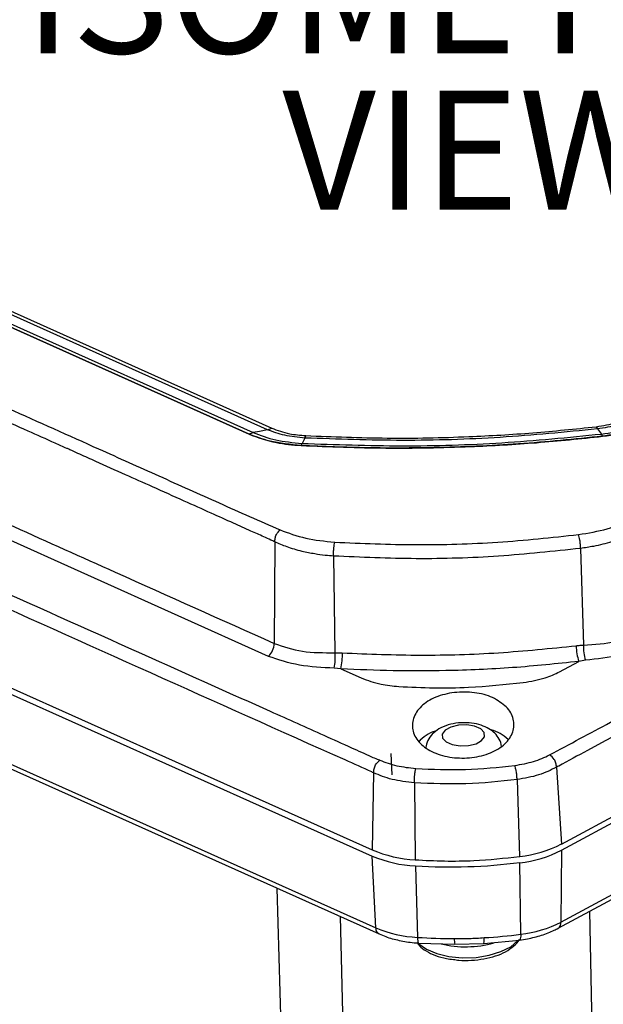
# Model space of a CAD drawing. Extents: x 0.3 to 16.8, y 0.3 to 10.8.
# Drawn here: x 14.8 to 15.4, y 8.5 to 9.5 of the extents above; entities that cross this region are included whole.
import ezdxf

# ---------------------------------------------------------------- set-up
doc = ezdxf.new("R2010")
doc.units = 0
doc.header["$MEASUREMENT"] = 0
doc.layers.get('0').update_dxf_attribs({"linetype": 'CONTINUOUS'})
doc.layers.add('LAYER0', color=7, linetype='CONTINUOUS')
doc.styles.add('SLDTEXTSTYLE0', font='TXT', dxfattribs={"width": 0.75})

msp = doc.modelspace()

# ---------------------------------------------------------------- linework, layer by layer
at = {"color": 7, "linetype": 'CONTINUOUS'}
for p, q in [((15.0699, 9.0843), (14.4881, 9.3452)), ((14.4926, 9.3468), (15.0744, 9.086)), ((14.7597, 9.2101), (15.0506, 9.0797)), ((15.0507, 9.0798), (14.7598, 9.2102)), ((14.764, 9.2117), (15.0549, 9.0813)), ((15.3787, 8.6492), (16.3924, 9.1964)), ((15.3788, 8.6427), (16.3926, 9.1899)), ((15.3782, 8.5672), (16.392, 9.1144)), ((15.3751, 8.5607), (16.3888, 9.1078)), ((15.0699, 9.0843), (15.0744, 9.086)), ((15.4152, 9.0875), (15.4164, 9.0851)), ((15.4164, 9.0851), (15.4206, 9.0798)), ((15.1094, 9.0756), (15.1063, 9.07)), ((15.071, 8.8463), (14.6912, 9.0169)), ((15.0777, 8.9666), (15.0771, 8.8599)), ((15.3988, 8.9597), (15.4018, 8.8582)), ((15.1394, 8.9516), (15.1409, 8.8501)), ((15.4039, 8.8422), (15.397, 8.841)), ((14.7461, 8.8376), (15.18, 8.6431)), ((14.7463, 8.831), (15.1801, 8.6365)), ((15.1471, 8.8332), (15.14, 8.834)), ((15.1471, 8.8332), (15.1685, 8.8236)), ((15.3768, 8.8301), (15.397, 8.841)), ((14.7576, 8.7523), (15.1838, 8.5612)), ((14.761, 8.7459), (15.1873, 8.5548)), ((15.1996, 8.7443), (15.2007, 8.7219)), ((15.3735, 8.7299), (15.3787, 8.6492)), ((15.1815, 8.724), (15.18, 8.6431)), ((15.2244, 8.7135), (15.2252, 8.6327)), ((15.3321, 8.7169), (15.3348, 8.6361)), ((15.1838, 8.5612), (15.1801, 8.6365)), ((15.3788, 8.6427), (15.3782, 8.5672)), ((15.2254, 8.6261), (15.2275, 8.5512)), ((15.3359, 8.5545), (15.335, 8.6295)), ((15.0998, 7.9164), (15.0803, 8.6027)), ((15.1463, 8.5731), (15.1618, 7.9033)), ((15.4214, 7.9113), (15.4085, 8.5787)), ((15.2288, 8.5452), (15.2666, 8.5439)), ((15.2666, 8.5439), (15.2972, 8.5449)), ((15.2972, 8.5449), (15.3347, 8.5484))]:
    msp.add_line(p, q, dxfattribs=at)
at = {"color": 7, "linetype": 'CONTINUOUS', "flags": 128}
for points in [[(15.0699, 9.0843), (15.0615, 9.0826), (15.0549, 9.0813)], [(15.281, 8.7526), (15.289, 8.7545), (15.2949, 8.7578), (15.298, 8.7619), (15.2976, 8.7662), (15.2939, 8.7701), (15.2875, 8.7729), (15.2792, 8.7743), (15.2705, 8.774), (15.2625, 8.772), (15.2565, 8.7688), (15.2535, 8.7646), (15.2539, 8.7603), (15.2575, 8.7565), (15.264, 8.7536), (15.2722, 8.7523), (15.281, 8.7526)], [(15.3359, 8.5545), (15.3359, 8.5526), (15.3358, 8.551), (15.3355, 8.5497), (15.3352, 8.5489), (15.3348, 8.5485), (15.3347, 8.5484)], [(15.2275, 8.5512), (15.2276, 8.5492), (15.2278, 8.5476), (15.228, 8.5464), (15.2283, 8.5456), (15.2287, 8.5452), (15.2288, 8.5452)], [(15.2283, 8.545), (15.229, 8.5444), (15.237, 8.5387), (15.2478, 8.5341), (15.2606, 8.5311), (15.2746, 8.5297), (15.289, 8.5302), (15.3028, 8.5324), (15.3152, 8.5362), (15.3254, 8.5414), (15.3327, 8.5476), (15.333, 8.548)]]:
    msp.add_lwpolyline(points, dxfattribs=at)
at = {"color": 7, "linetype": 'CONTINUOUS'}
for centre, radius, start, end in [((15.0986, 9.081), 0.012, 333.4555, 345.845), ((15.0579, 8.8604), 0.0192, 313.0303, 358.5083), ((15.4495, 8.8582), 0.0553, 180.8158, 198.196), ((15.4503, 8.8563), 0.0485, 177.7623, 196.9771), ((15.0833, 8.8454), 0.0579, 348.6164, 4.7017), ((15.0802, 8.848), 0.0685, 347.5847, 1.582), ((15.294, 8.7301), 0.0406, 45.2647, 74.5054), ((15.2579, 8.7309), 0.0387, 107.6211, 139.0843), ((15.3203, 8.7643), 0.129, 276.4722, 296.9098), ((15.2323, 8.7673), 0.1348, 247.1547, 266.9969), ((15.2324, 8.7608), 0.1348, 247.1547, 266.9969), ((15.3204, 8.7577), 0.129, 276.4722, 296.9098), ((15.3219, 8.6782), 0.1245, 276.4722, 296.9098), ((15.3713, 8.5665), 0.00695, 302.6955, 5.7466), ((15.2343, 8.6811), 0.1301, 247.1547, 266.9969), ((15.1906, 8.5607), 0.0068, 175.9212, 240.5584), ((15.2781, 8.6522), 0.1109, 256.5558, 285.4954), ((15.294, 8.5487), 0.0278, 177.5135, 189.8255), ((15.2833, 8.5488), 0.0144, 344.4094, 8.3459)]:
    msp.add_arc(centre, radius, start, end, dxfattribs=at)
for points, knots in [([(14.7029, 9.1493), (14.7662, 9.1209), (14.8505, 9.0831), (14.956, 9.0358), (15.0193, 9.0073), (15.0619, 8.9885), (15.0832, 8.9791)], [0, 0, 0, 0, 0.499582, 0.666112, 0.832643, 1, 1, 1, 1]), ([(15.0777, 8.9666), (15.0764, 8.9673), (15.0725, 8.969), (15.0641, 8.9728), (15.051, 8.9787), (15.0327, 8.9869), (15.0093, 8.9974), (14.9809, 9.0102), (14.9509, 9.0236), (14.9199, 9.0375), (14.8945, 9.0489), (14.8757, 9.0573), (14.8666, 9.0614), (14.8624, 9.0633), (14.8607, 9.0641), (14.8556, 9.0663), (14.8416, 9.0726), (14.8166, 9.0838), (14.7823, 9.0992), (14.7421, 9.1172), (14.7134, 9.1301), (14.698, 9.137)], [0, 0, 0, 0, 0.0106886, 0.030704, 0.0658581, 0.1142136, 0.1757706, 0.2505291, 0.338489, 0.4131225, 0.4951818, 0.5389961, 0.5615994, 0.5673228, 0.5719518, 0.5756483, 0.6073872, 0.6824234, 0.772871, 0.8787298, 1, 1, 1, 1]), ([(15.4152, 9.0875), (15.4225, 9.0887), (15.4356, 9.0908), (15.4456, 9.0955), (15.45, 9.0976)], [0, 0, 0, 0, 0.5610546, 1, 1, 1, 1]), ([(15.4547, 9.0962), (15.4491, 9.0937), (15.438, 9.0885), (15.4236, 9.0863), (15.4164, 9.0851)], [0, 0, 0, 0, 0.5004461, 1, 1, 1, 1]), ([(15.4206, 9.0798), (15.43, 9.0812), (15.4488, 9.0842), (15.4632, 9.0908), (15.4705, 9.0942)], [0, 0, 0, 0, 0.499527, 1, 1, 1, 1]), ([(15.4749, 9.0929), (15.4662, 9.0889), (15.4506, 9.0819), (15.4306, 9.0788), (15.4218, 9.0775)], [0, 0, 0, 0, 0.5606736, 1, 1, 1, 1]), ([(15.4218, 9.0774), (15.433, 9.0792), (15.453, 9.0825), (15.4683, 9.0897), (15.475, 9.0928)], [0, 0, 0, 0, 0.559569, 1, 1, 1, 1]), ([(15.0506, 9.0797), (15.0598, 9.0763), (15.0761, 9.0702), (15.0965, 9.0684), (15.1054, 9.0677)], [0, 0, 0, 0, 0.559569, 1, 1, 1, 1]), ([(15.0507, 9.0798), (15.0515, 9.0802), (15.0529, 9.0809), (15.0543, 9.0812), (15.0549, 9.0813)], [0, 0, 0, 0, 0.562177, 1, 1, 1, 1]), ([(15.1054, 9.0677), (15.0941, 9.0688), (15.0738, 9.0708), (15.0577, 9.077), (15.0507, 9.0798)], [0, 0, 0, 0, 0.560676, 1, 1, 1, 1]), ([(15.0549, 9.0813), (15.0625, 9.0784), (15.0777, 9.0727), (15.0968, 9.0709), (15.1063, 9.07)], [0, 0, 0, 0, 0.499527, 1, 1, 1, 1]), ([(15.1094, 9.0756), (15.1021, 9.0763), (15.0875, 9.0777), (15.0758, 9.0821), (15.0699, 9.0843)], [0, 0, 0, 0, 0.500446, 1, 1, 1, 1]), ([(15.0744, 9.086), (15.0804, 9.0837), (15.0912, 9.0797), (15.1045, 9.0786), (15.1103, 9.0781)], [0, 0, 0, 0, 0.561055, 1, 1, 1, 1]), ([(15.1063, 9.07), (15.1413, 9.0688), (15.2111, 9.0663), (15.3167, 9.0696), (15.3859, 9.0763), (15.4206, 9.0798)], [0, 0, 0, 0, 0.333978, 0.666022, 1, 1, 1, 1]), ([(15.4164, 9.0851), (15.3825, 9.0818), (15.3149, 9.0752), (15.2117, 9.072), (15.1436, 9.0744), (15.1094, 9.0756)], [0, 0, 0, 0, 0.334026, 0.665974, 1, 1, 1, 1]), ([(15.1103, 9.0781), (15.1387, 9.077), (15.1956, 9.0747), (15.2754, 9.0764), (15.3488, 9.0806), (15.393, 9.0852), (15.4152, 9.0875)], [0, 0, 0, 0, 0.27988, 0.559859, 0.779833, 1, 1, 1, 1]), ([(15.4218, 9.0775), (15.4216, 9.0781), (15.4212, 9.079), (15.4208, 9.0795), (15.4206, 9.0798)], [0, 0, 0, 0, 0.562177, 1, 1, 1, 1]), ([(15.4218, 9.0775), (15.3925, 9.0745), (15.334, 9.0686), (15.2513, 9.0652), (15.1751, 9.0648), (15.1287, 9.0667), (15.1054, 9.0677)], [0, 0, 0, 0, 0.280821, 0.559687, 0.779077, 1, 1, 1, 1]), ([(15.1054, 9.0677), (15.135, 9.0665), (15.194, 9.0642), (15.2768, 9.0659), (15.3528, 9.0702), (15.3988, 9.075), (15.4218, 9.0774)], [0, 0, 0, 0, 0.28082, 0.559686, 0.779076, 1, 1, 1, 1]), ([(15.1054, 9.0677), (15.1056, 9.0683), (15.1059, 9.0693), (15.1062, 9.0698), (15.1063, 9.07)], [0, 0, 0, 0, 0.562177, 1, 1, 1, 1]), ([(14.6974, 9.0304), (14.7683, 8.9985), (14.8948, 8.9415), (15.0214, 8.8848), (15.0771, 8.8599)], [0, 0, 0, 0, 0.56, 1, 1, 1, 1]), ([(15.3662, 8.7428), (15.3875, 8.7542), (15.4301, 8.777), (15.4934, 8.8112), (15.5568, 8.8454), (15.6835, 8.9138), (15.7892, 8.9708), (15.8737, 9.0164)], [0, 0, 0, 0, 0.125466, 0.250397, 0.375329, 0.500261, 1, 1, 1, 1]), ([(15.8804, 9.0036), (15.7223, 8.9182), (15.5541, 8.8273), (15.3851, 8.7362), (15.3743, 8.7303), (15.3735, 8.7299)], [0, 0, 0, 0, 0.935877, 0.995587, 1, 1, 1, 1]), ([(15.3966, 8.9742), (15.407, 8.9759), (15.4277, 8.9793), (15.4442, 8.9868), (15.4524, 8.9905)], [0, 0, 0, 0, 0.4995975, 1, 1, 1, 1]), ([(15.0777, 8.9666), (15.0778, 8.9679), (15.0779, 8.9703), (15.0794, 8.9751), (15.0818, 8.9776), (15.0832, 8.9791)], [0, 0, 0, 0, 0.281456, 0.559882, 1, 1, 1, 1]), ([(15.0832, 8.9791), (15.0919, 8.9759), (15.1091, 8.9694), (15.1302, 8.9673), (15.1406, 8.9662)], [0, 0, 0, 0, 0.5028135, 1, 1, 1, 1]), ([(15.4586, 8.9784), (15.456, 8.977), (15.4507, 8.9741), (15.4416, 8.9701), (15.429, 8.9657), (15.4147, 8.962), (15.4034, 8.9603), (15.3988, 8.9597)], [0, 0, 0, 0, 0.1580135, 0.3243228, 0.498931, 0.7985188, 1, 1, 1, 1]), ([(15.1394, 8.9516), (15.1365, 8.9519), (15.1298, 8.9524), (15.1187, 8.9539), (15.105, 8.9567), (15.0907, 8.9608), (15.0819, 8.9648), (15.0777, 8.9666)], [0, 0, 0, 0, 0.126706, 0.293025, 0.498927, 0.762075, 1, 1, 1, 1]), ([(15.1394, 8.9516), (15.1394, 8.953), (15.1394, 8.9557), (15.1397, 8.9615), (15.1403, 8.9644), (15.1406, 8.9662)], [0, 0, 0, 0, 0.283061, 0.559774, 1, 1, 1, 1]), ([(15.1406, 8.9662), (15.169, 8.965), (15.2259, 8.9626), (15.3121, 8.9652), (15.3684, 8.9712), (15.3966, 8.9742)], [0, 0, 0, 0, 0.332991, 0.666319, 1, 1, 1, 1]), ([(15.3988, 8.9597), (15.3988, 8.961), (15.3987, 8.9637), (15.398, 8.9695), (15.3972, 8.9724), (15.3966, 8.9742)], [0, 0, 0, 0, 0.283061, 0.559774, 1, 1, 1, 1]), ([(15.3988, 8.9597), (15.3702, 8.9566), (15.3132, 8.9505), (15.2258, 8.9478), (15.1683, 8.9504), (15.1394, 8.9516)], [0, 0, 0, 0, 0.334221, 0.665781, 1, 1, 1, 1]), ([(14.721, 8.9464), (14.7969, 8.9124), (14.9142, 8.8598), (15.0503, 8.7988), (15.1201, 8.7675), (15.1556, 8.7516), (15.1741, 8.7432), (15.1837, 8.7389), (15.1868, 8.7378), (15.1877, 8.7374), (15.188, 8.7373)], [0, 0, 0, 0, 0.487587, 0.753995, 0.874449, 0.936763, 0.981779, 0.994312, 0.998018, 1, 1, 1, 1]), ([(15.1815, 8.724), (15.1808, 8.7243), (15.1708, 8.7288), (15.0248, 8.7942), (14.8794, 8.8594), (14.7434, 8.9205)], [0, 0, 0, 0, 0.004759, 0.068711, 1, 1, 1, 1]), ([(15.4018, 8.8582), (15.4135, 8.8589), (15.4368, 8.8603), (15.4549, 8.868), (15.4639, 8.8718)], [0, 0, 0, 0, 0.502158, 1, 1, 1, 1]), ([(15.0771, 8.8599), (15.0866, 8.8566), (15.1056, 8.8501), (15.1291, 8.8501), (15.1409, 8.8501)], [0, 0, 0, 0, 0.500357, 1, 1, 1, 1]), ([(15.1486, 8.8499), (15.176, 8.8488), (15.2305, 8.8467), (15.3131, 8.8492), (15.3671, 8.8547), (15.3942, 8.8575)], [0, 0, 0, 0, 0.3341084, 0.6658916, 1, 1, 1, 1]), ([(15.3942, 8.8575), (15.3956, 8.8576), (15.3982, 8.8579), (15.4007, 8.8581), (15.4018, 8.8582)], [0, 0, 0, 0, 0.5600502, 1, 1, 1, 1]), ([(15.4708, 8.8587), (15.4609, 8.8545), (15.4411, 8.8462), (15.4163, 8.8435), (15.4039, 8.8422)], [0, 0, 0, 0, 0.503463, 1, 1, 1, 1]), ([(15.14, 8.834), (15.1275, 8.8345), (15.1022, 8.8357), (15.0815, 8.8427), (15.071, 8.8463)], [0, 0, 0, 0, 0.493908, 1, 1, 1, 1]), ([(15.1409, 8.8501), (15.1424, 8.8501), (15.1449, 8.8501), (15.1475, 8.8499), (15.1486, 8.8499)], [0, 0, 0, 0, 0.559942, 1, 1, 1, 1]), ([(15.397, 8.841), (15.3738, 8.8386), (15.3276, 8.8337), (15.2622, 8.831), (15.2019, 8.8308), (15.1653, 8.8324), (15.1471, 8.8332)], [0, 0, 0, 0, 0.280164, 0.560323, 0.78014, 1, 1, 1, 1]), ([(15.1685, 8.8236), (15.1751, 8.8211), (15.1869, 8.8167), (15.2016, 8.8153), (15.208, 8.8147)], [0, 0, 0, 0, 0.5598074, 1, 1, 1, 1]), ([(15.3385, 8.8187), (15.3465, 8.8201), (15.3609, 8.8226), (15.3719, 8.8278), (15.3768, 8.8301)], [0, 0, 0, 0, 0.559807, 1, 1, 1, 1]), ([(15.208, 8.8147), (15.2202, 8.8141), (15.2445, 8.8129), (15.2884, 8.8136), (15.3195, 8.8168), (15.3385, 8.8187)], [0, 0, 0, 0, 0.281157, 0.559812, 1, 1, 1, 1]), ([(15.3085, 8.802), (15.3135, 8.7988), (15.3235, 8.7924), (15.3297, 8.7788), (15.3283, 8.765), (15.3188, 8.7526), (15.3053, 8.7449), (15.2925, 8.7412), (15.2788, 8.7391), (15.2644, 8.7396), (15.2513, 8.7427), (15.2394, 8.7474), (15.2278, 8.756), (15.2212, 8.7691), (15.2227, 8.7831), (15.2321, 8.7958), (15.2482, 8.8051), (15.2687, 8.8093), (15.2867, 8.8087), (15.2999, 8.8058), (15.3057, 8.8033), (15.3085, 8.802)], [0, 0, 0, 0, 0.06247, 0.124921, 0.187331, 0.249713, 0.312095, 0.343572, 0.374837, 0.436816, 0.468306, 0.50009, 0.562238, 0.624922, 0.687346, 0.749771, 0.812227, 0.874682, 0.937093, 0.968917, 1, 1, 1, 1]), ([(15.3158, 8.7508), (15.3158, 8.7511), (15.3159, 8.7542), (15.3135, 8.7595), (15.309, 8.7658), (15.3025, 8.7707), (15.2944, 8.7743), (15.2844, 8.7765), (15.2733, 8.7769), (15.2621, 8.7753), (15.2523, 8.7718), (15.2445, 8.7666), (15.2392, 8.76), (15.2364, 8.754), (15.2364, 8.7503), (15.2365, 8.7493)], [0, 0, 0, 0, 0.009798, 0.088601, 0.162575, 0.239375, 0.325516, 0.42218, 0.519999, 0.618763, 0.722262, 0.813171, 0.893511, 0.971201, 1, 1, 1, 1]), ([(15.3296, 8.7317), (15.3364, 8.7329), (15.3501, 8.7353), (15.3608, 8.7403), (15.3662, 8.7428)], [0, 0, 0, 0, 0.500514, 1, 1, 1, 1]), ([(15.3735, 8.7299), (15.3734, 8.7313), (15.3731, 8.7339), (15.3709, 8.7392), (15.368, 8.7414), (15.3662, 8.7428)], [0, 0, 0, 0, 0.283249, 0.559524, 1, 1, 1, 1]), ([(15.1815, 8.724), (15.1816, 8.7253), (15.1817, 8.728), (15.1837, 8.7334), (15.1864, 8.7358), (15.188, 8.7373)], [0, 0, 0, 0, 0.283243, 0.559525, 1, 1, 1, 1]), ([(15.188, 8.7373), (15.1937, 8.7351), (15.2051, 8.7308), (15.2189, 8.7293), (15.2258, 8.7285)], [0, 0, 0, 0, 0.502079, 1, 1, 1, 1]), ([(15.2244, 8.7135), (15.2243, 8.7148), (15.2243, 8.7168), (15.2244, 8.7196), (15.2246, 8.7217), (15.2249, 8.7237), (15.2253, 8.7261), (15.2256, 8.7276), (15.2258, 8.7285)], [0, 0, 0, 0, 0.251457, 0.377664, 0.500007, 0.622335, 0.748528, 1, 1, 1, 1]), ([(15.2258, 8.7285), (15.2432, 8.7278), (15.2779, 8.7263), (15.3124, 8.7299), (15.3296, 8.7317)], [0, 0, 0, 0, 0.5, 1, 1, 1, 1]), ([(15.3321, 8.7169), (15.332, 8.7183), (15.3319, 8.7212), (15.3313, 8.7258), (15.3304, 8.7293), (15.3299, 8.7309), (15.3296, 8.7317)], [0, 0, 0, 0, 0.2828874, 0.5572829, 0.7781234, 1, 1, 1, 1]), ([(15.3735, 8.7299), (15.3676, 8.7269), (15.3555, 8.721), (15.3399, 8.7182), (15.3321, 8.7169)], [0, 0, 0, 0, 0.495247, 1, 1, 1, 1]), ([(15.2244, 8.7135), (15.2162, 8.7144), (15.2004, 8.7162), (15.1877, 8.7214), (15.1815, 8.724)], [0, 0, 0, 0, 0.513232, 1, 1, 1, 1]), ([(15.3321, 8.7169), (15.3142, 8.7149), (15.2785, 8.7111), (15.2424, 8.7127), (15.2244, 8.7135)], [0, 0, 0, 0, 0.499772, 1, 1, 1, 1]), ([(15.2252, 8.6327), (15.2355, 8.6321), (15.2559, 8.6311), (15.2928, 8.6316), (15.3189, 8.6344), (15.3348, 8.6361)], [0, 0, 0, 0, 0.281279, 0.559792, 1, 1, 1, 1]), ([(15.1873, 8.5548), (15.1895, 8.5538), (15.1961, 8.5511), (15.2082, 8.5478), (15.2202, 8.5458), (15.2271, 8.5453), (15.2288, 8.5452)], [0, 0, 0, 0, 0.18739, 0.541453, 0.89239, 1, 1, 1, 1]), ([(15.3347, 8.5484), (15.3375, 8.5489), (15.3454, 8.55), (15.358, 8.5532), (15.3685, 8.5572), (15.3738, 8.56), (15.3751, 8.5607)], [0, 0, 0, 0, 0.184031, 0.533667, 0.887193, 1, 1, 1, 1]), ([(15.2276, 8.5451), (15.2282, 8.5443), (15.2303, 8.5411), (15.2366, 8.5366), (15.2462, 8.532), (15.2561, 8.5291), (15.2628, 8.5283), (15.2652, 8.528)], [0, 0, 0, 0, 0.090719, 0.334435, 0.593876, 0.856539, 1, 1, 1, 1]), ([(15.2652, 8.528), (15.2671, 8.5277), (15.2732, 8.5268), (15.2843, 8.5269), (15.2974, 8.5284), (15.3097, 8.5314), (15.3205, 8.5359), (15.3287, 8.5418), (15.3333, 8.5462), (15.3344, 8.5488), (15.3344, 8.5488)], [0, 0, 0, 0, 0.070046, 0.224996, 0.379942, 0.535486, 0.692485, 0.851989, 0.995724, 1, 1, 1, 1])]:
    msp.add_open_spline(points, degree=3, knots=knots, dxfattribs=at)
for points in [[(15.335, 8.6295), (15.2987, 8.6248), (15.2621, 8.6236), (15.2254, 8.6261)], [(15.2976, 8.5509), (15.3104, 8.5516), (15.3232, 8.5528), (15.3359, 8.5545)], [(15.2275, 8.5512), (15.2404, 8.5503), (15.2533, 8.5499), (15.2662, 8.5499)], [(15.2662, 8.5499), (15.2714, 8.5499), (15.2819, 8.55), (15.2923, 8.5505), (15.2976, 8.5509)]]:
    msp.add_open_spline(points, degree=3, dxfattribs=at)

# ---------------------------------------------------------------- texts
at = {"layer": 'LAYER0', "char_height": 0.125, "attachment_point": 2, "style": 'SLDTEXTSTYLE0'}
for s, insert in [('ISOMETRIC', (15.2578, 9.6047)), ('VIEW', (15.2848, 9.4403))]:
    msp.add_mtext(s, dxfattribs=dict(at, insert=insert))

doc.saveas('drawing.dxf')
